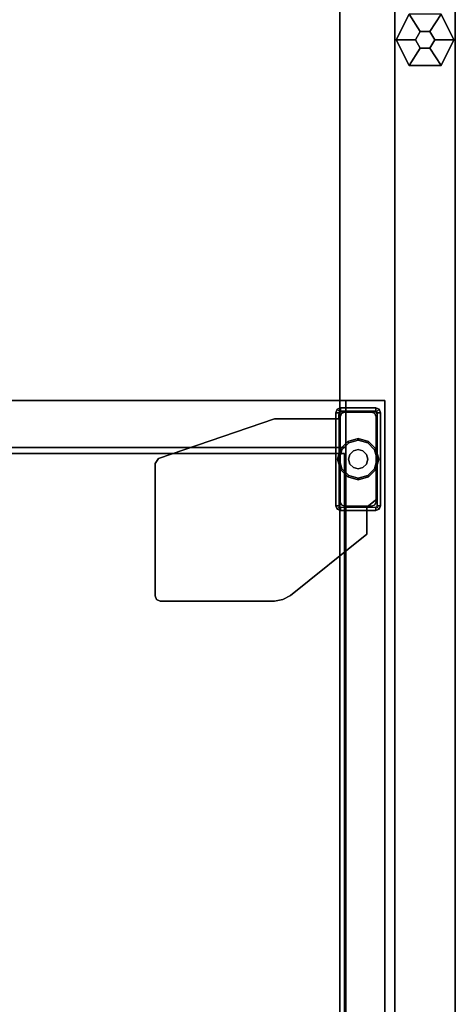
# Model space of a CAD drawing. Units: inches. Extents: x -2 to 147, y -6 to 147.
# Drawn here: x 138 to 147, y 83 to 102 of the extents above; entities that cross this region are included whole.
import ezdxf

# ---------------------------------------------------------------- set-up
doc = ezdxf.new("R2010")
doc.units = ezdxf.units.IN
doc.header["$MEASUREMENT"] = 0
for name, color, linetype in [('PANEL-EDGE', 7, 'Continuous'), ('PANEL-GLIDE', 7, 'Continuous'), ('PANEL-LAM', 7, 'Continuous'), ('STORAGE-CASE', 4, 'Continuous'), ('STORAGE-FOOT', 4, 'Continuous'), ('STORAGE-GLIDE', 4, 'Continuous'), ('STORAGE-TOP', 4, 'Continuous'), ('TABLE-TOPEDGE', 6, 'Continuous'), ('TABLE-TOPLAM', 6, 'Continuous')]:
    doc.layers.add(name, color=color, linetype=linetype)

# ---------------------------------------------------------------- blocks, each defined once
blk = doc.blocks.new('2FFH73K_824SAFT3FNC3W_0T')
at = {"layer": 'STORAGE-CASE'}
for points in [[(0.125, -19.935, 4.016), (0.125, -0.06, 4.016), (0.885, -0.06, 4.016), (0.885, -19.935, 4.016)], [(0.885, -19.935, 21.689), (0.885, -0.06, 21.689), (0.125, -0.06, 21.689), (0.125, -19.935, 21.689)], [(0.885, -0.88, 4.781), (0.885, -0.88, 4.021), (0.885, -19.935, 4.021), (0.885, -19.935, 4.781)], [(0.885, -0.88, 21.689), (0.885, -0.88, 20.929), (0.885, -19.025, 20.929), (0.885, -19.025, 21.689)], [(0.91, -7.333, 16.904), (0.91, -7.333, 16.144), (0.91, -18.905, 16.144), (0.91, -18.905, 16.904)], [(29.975, -7.333, 16.144), (29.975, -18.905, 16.144), (0.91, -18.905, 16.144), (0.91, -7.333, 16.144)], [(0.91, -7.333, 16.904), (0.91, -18.905, 16.904), (29.975, -18.905, 16.904), (29.975, -7.333, 16.904)], [(0.91, -18.905, 16.904), (0.91, -18.905, 16.144), (29.975, -18.905, 16.144), (29.975, -18.905, 16.904)], [(0.885, -19.025, 21.689), (0.885, -19.025, 20.929), (71.115, -19.025, 20.929), (71.115, -19.025, 21.689)], [(0.125, -19.935, 21.689), (0.125, -19.935, 4.016), (0.885, -19.935, 4.016), (0.885, -19.935, 21.689)], [(0.885, -19.935, 4.781), (0.885, -19.935, 4.021), (30, -19.935, 4.021), (30, -19.935, 4.781)]]:
    blk.add_3dface(points, dxfattribs=at)
for points, invisible_edges in [([(0.125, -0.06, 21.689), (0.125, -0.06, 4.016), (0.125, -19.935, 4.016), (0.125, -19.935, 21.689)], 5), ([(0.885, -19.935, 21.689), (0.885, -19.935, 4.016), (0.885, -0.06, 4.016), (0.885, -0.06, 21.689)], 1), ([(71.115, -0.88, 20.929), (71.115, -19.025, 20.929), (0.885, -19.025, 20.929), (17.701, -5.82, 20.929)], 12), ([(17.701, -5.82, 21.689), (0.885, -19.025, 21.689), (71.115, -19.025, 21.689), (71.115, -0.88, 21.689)], 9), ([(11.753, -0.88, 20.929), (11.753, -5.82, 20.929), (17.701, -5.82, 20.929), (0.885, -19.025, 20.929)], 12), ([(0.885, -19.025, 20.929), (0.885, -0.88, 20.929), (11.753, -0.88, 20.929), (0.885, -19.025, 20.929)], 4), ([(11.753, -0.88, 21.689), (11.753, -0.88, 21.689), (0.885, -0.88, 21.689), (0.885, -19.025, 21.689)], 8), ([(17.701, -5.82, 21.689), (11.753, -5.82, 21.689), (11.753, -0.88, 21.689), (0.885, -19.025, 21.689)], 12), ([(0.885, -0.88, 4.021), (11.753, -0.88, 4.021), (11.753, -5.82, 4.021), (0.885, -19.935, 4.021)], 4), ([(0.885, -19.935, 4.781), (11.753, -5.82, 4.781), (11.753, -0.88, 4.781), (0.885, -0.88, 4.781)], 1), ([(17.701, -5.82, 4.781), (11.753, -5.82, 4.781), (0.885, -19.935, 4.781), (30, -19.935, 4.781)], 10), ([(30, -19.935, 4.021), (0.885, -19.935, 4.021), (11.753, -5.82, 4.021), (17.701, -5.82, 4.021)], 10)]:
    blk.add_3dface(points, dxfattribs=dict(at, invisible_edges=invisible_edges))
at = {"layer": 'STORAGE-FOOT'}
for p, q in [((0.472, -17.795, 3.852), (0.472, -17.795, 4.021)), ((0.472, -17.86, 3.852), (0.472, -17.864, 4.021)), ((1.015, -19.583, 3.852), (1.015, -19.583, 4.021)), ((1.08, -19.583, 3.852), (1.08, -19.583, 4.021))]:
    blk.add_line(p, q, dxfattribs=at)
for points, invisible_edges in [([(1.96, -16.142, 3.852), (2.107, -16.061, 3.852), (2.274, -19.583, 3.852), (0.472, -17.334, 3.852)], 6), ([(1.96, -16.142, 4.021), (0.472, -17.334, 4.021), (2.274, -19.583, 4.021), (2.107, -16.061, 4.021)], 6), ([(2.274, -19.583, 3.852), (2.107, -16.061, 3.852), (2.273, -16.033, 3.852), (4.53, -18.806, 3.852)], 5), ([(2.274, -19.583, 4.021), (4.53, -18.806, 4.021), (2.273, -16.033, 4.021), (2.107, -16.061, 4.021)], 10), ([(2.273, -16.033, 3.852), (4.497, -16.033, 3.852), (4.568, -16.062, 3.852), (4.53, -18.806, 3.852)], 12), ([(2.273, -16.033, 4.021), (4.53, -18.806, 4.021), (4.568, -16.062, 4.021), (4.497, -16.033, 4.021)], 3), ([(4.568, -16.062, 3.852), (4.597, -16.133, 3.852), (4.597, -18.711, 3.852), (4.53, -18.806, 3.852)], 8), ([(4.568, -16.062, 4.021), (4.53, -18.806, 4.021), (4.597, -18.711, 4.021), (4.597, -16.133, 4.021)], 1), ([(0.472, -17.864, 3.852), (0.472, -17.334, 3.852), (2.274, -19.583, 3.852), (1.016, -19.583, 3.852)], 10), ([(0.472, -17.864, 4.021), (1.016, -19.583, 4.021), (2.274, -19.583, 4.021), (0.472, -17.334, 4.021)], 5), ([(0.27, -17.89, 4.021), (0.205, -17.89, 4.021), (0.233, -17.823, 4.021), (0.279, -17.869, 4.021)], 5), ([(0.233, -17.823, 4.021), (0.279, -17.869, 4.021), (0.3, -17.86, 4.021), (0.3, -17.795, 4.021)], 5), ([(0.985, -17.795, 3.852), (0.985, -17.795, 0.476), (0.3, -17.795, 0.476), (0.472, -17.795, 3.852)], 4), ([(0.3, -17.86, 4.021), (0.3, -17.795, 4.021), (0.472, -17.795, 4.021), (0.472, -17.86, 4.021)], 1), ([(0.472, -17.795, 3.852), (0.3, -17.795, 0.476), (0.3, -17.795, 4.021), (0.472, -17.795, 4.021)], 1), ([(0.472, -17.86, 3.852), (0.472, -17.795, 3.852), (0.985, -17.795, 3.852), (0.985, -17.86, 3.852)], 4), ([(0.985, -17.795, 3.852), (0.985, -17.86, 3.852), (1.006, -17.869, 3.852), (1.052, -17.823, 3.852)], 5), ([(1.006, -17.869, 3.852), (1.052, -17.823, 3.852), (1.08, -17.89, 3.852), (1.015, -17.89, 3.852)], 5), ([(0.205, -19.7, 4.021), (0.27, -19.7, 4.021), (0.27, -17.89, 4.021), (0.205, -17.89, 4.021)], 5), ([(1.016, -19.664, 3.852), (0.271, -18.025, 3.852), (0.472, -17.864, 3.852), (1.016, -19.583, 3.852)], 5), ([(1.016, -19.664, 4.021), (1.016, -19.583, 4.021), (0.472, -17.864, 4.021), (0.271, -18.025, 4.021)], 10), ([(0.995, -17.968, 0.176), (0.29, -17.968, 0.176), (0.316, -17.906, 0.176), (0.969, -17.906, 0.176)], 5), ([(0.29, -19.622, 0.176), (0.29, -17.968, 0.176), (0.995, -17.968, 0.176), (0.995, -19.622, 0.176)], 10), ([(0.316, -17.906, 0.176), (0.378, -17.88, 0.176), (0.907, -17.88, 0.176), (0.969, -17.906, 0.176)], 8), ([(1.08, -17.89, 3.852), (1.015, -17.89, 3.852), (1.015, -19.583, 3.852), (1.08, -19.583, 3.852)], 1), ([(1.08, -19.7, 0.476), (1.08, -17.89, 0.476), (1.08, -17.89, 3.852), (1.08, -19.583, 3.852)], 8), ([(0.271, -19.664, 3.852), (0.271, -18.025, 3.852), (1.016, -19.664, 3.852), (0.998, -19.707, 3.852)], 10), ([(0.271, -19.664, 4.021), (0.998, -19.707, 4.021), (1.016, -19.664, 4.021), (0.271, -18.025, 4.021)], 5), ([(0.279, -19.721, 4.021), (0.233, -19.767, 4.021), (0.205, -19.7, 4.021), (0.27, -19.7, 4.021)], 5), ([(0.3, -19.795, 4.021), (0.3, -19.73, 4.021), (0.279, -19.721, 4.021), (0.233, -19.767, 4.021)], 5), ([(0.956, -19.724, 3.852), (0.288, -19.707, 3.852), (0.271, -19.664, 3.852), (0.998, -19.707, 3.852)], 5), ([(0.956, -19.724, 4.021), (0.998, -19.707, 4.021), (0.271, -19.664, 4.021), (0.288, -19.707, 4.021)], 10), ([(0.288, -19.707, 3.852), (0.288, -19.707, 3.852), (0.956, -19.724, 3.852), (0.331, -19.724, 3.852)], 2), ([(0.288, -19.707, 4.021), (0.331, -19.724, 4.021), (0.956, -19.724, 4.021), (0.288, -19.707, 4.021)], 4), ([(0.969, -19.684, 0.176), (0.316, -19.684, 0.176), (0.29, -19.622, 0.176), (0.995, -19.622, 0.176)], 5), ([(0.985, -19.73, 4.021), (0.985, -19.795, 4.021), (0.3, -19.795, 4.021), (0.3, -19.73, 4.021)], 5), ([(0.378, -19.71, 0.176), (0.316, -19.684, 0.176), (0.969, -19.684, 0.176), (0.907, -19.71, 0.176)], 2), ([(1.052, -19.767, 4.021), (1.006, -19.721, 4.021), (0.985, -19.73, 4.021), (0.985, -19.795, 4.021)], 5), ([(1.015, -19.7, 4.021), (1.08, -19.7, 4.021), (1.052, -19.767, 4.021), (1.006, -19.721, 4.021)], 5), ([(1.08, -19.583, 4.021), (1.015, -19.583, 4.021), (1.015, -19.7, 4.021), (1.08, -19.7, 4.021)], 4), ([(1.08, -19.7, 0.476), (1.08, -19.583, 3.852), (1.08, -19.583, 4.021), (1.08, -19.7, 4.021)], 1)]:
    blk.add_3dface(points, dxfattribs=dict(at, invisible_edges=invisible_edges))
for points in [[(2.107, -16.061, 4.021), (2.107, -16.061, 3.852), (1.96, -16.142, 3.852), (1.96, -16.142, 4.021)], [(2.273, -16.033, 3.852), (2.107, -16.061, 3.852), (2.107, -16.061, 4.021), (2.273, -16.033, 4.021)], [(4.497, -16.033, 3.852), (2.273, -16.033, 3.852), (2.273, -16.033, 4.021), (4.497, -16.033, 4.021)], [(4.568, -16.062, 4.021), (4.568, -16.062, 3.852), (4.497, -16.033, 3.852), (4.497, -16.033, 4.021)], [(4.597, -16.133, 3.852), (4.568, -16.062, 3.852), (4.568, -16.062, 4.021), (4.597, -16.133, 4.021)], [(1.96, -16.142, 3.852), (0.472, -17.334, 3.852), (0.472, -17.334, 4.021), (1.96, -16.142, 4.021)], [(4.597, -18.711, 4.021), (4.597, -18.711, 3.852), (4.597, -16.133, 3.852), (4.597, -16.133, 4.021)], [(0.472, -17.334, 4.021), (0.472, -17.334, 3.852), (0.472, -17.864, 3.852), (0.472, -17.864, 4.021)], [(0.233, -17.823, 4.021), (0.233, -17.823, 0.476), (0.205, -17.89, 0.476), (0.205, -17.89, 4.021)], [(0.279, -17.869, 0.476), (0.27, -17.89, 0.476), (0.205, -17.89, 0.476), (0.233, -17.823, 0.476)], [(0.3, -17.795, 0.476), (0.233, -17.823, 0.476), (0.233, -17.823, 4.021), (0.3, -17.795, 4.021)], [(0.3, -17.795, 0.476), (0.3, -17.86, 0.476), (0.279, -17.869, 0.476), (0.233, -17.823, 0.476)], [(0.985, -17.795, 0.476), (0.985, -17.86, 0.476), (0.3, -17.86, 0.476), (0.3, -17.795, 0.476)], [(0.472, -17.795, 4.021), (0.472, -17.86, 4.021), (0.472, -17.86, 3.852), (0.472, -17.795, 3.852)], [(1.052, -17.823, 0.476), (0.985, -17.795, 0.476), (0.985, -17.795, 3.852), (1.052, -17.823, 3.852)], [(1.006, -17.869, 0.476), (0.985, -17.86, 0.476), (0.985, -17.795, 0.476), (1.052, -17.823, 0.476)], [(1.08, -17.89, 0.476), (1.015, -17.89, 0.476), (1.006, -17.869, 0.476), (1.052, -17.823, 0.476)], [(1.08, -17.89, 3.852), (1.08, -17.89, 0.476), (1.052, -17.823, 0.476), (1.052, -17.823, 3.852)], [(0.205, -17.89, 0.476), (0.205, -19.7, 0.476), (0.205, -19.7, 4.021), (0.205, -17.89, 4.021)], [(0.205, -17.89, 0.476), (0.27, -17.89, 0.476), (0.27, -19.7, 0.476), (0.205, -19.7, 0.476)], [(0.472, -17.864, 3.852), (0.271, -18.025, 3.852), (0.271, -18.025, 4.021), (0.472, -17.864, 4.021)], [(0.316, -17.906, 3.176), (0.316, -17.906, 0.176), (0.29, -17.968, 0.176), (0.29, -17.968, 3.176)], [(0.29, -17.968, 0.176), (0.29, -19.622, 0.176), (0.29, -19.622, 3.176), (0.29, -17.968, 3.176)], [(0.378, -17.88, 0.176), (0.316, -17.906, 0.176), (0.316, -17.906, 3.176), (0.378, -17.88, 3.176)], [(0.907, -17.88, 3.176), (0.907, -17.88, 0.176), (0.378, -17.88, 0.176), (0.378, -17.88, 3.176)], [(0.969, -17.906, 0.176), (0.907, -17.88, 0.176), (0.907, -17.88, 3.176), (0.969, -17.906, 3.176)], [(0.995, -17.968, 3.176), (0.995, -17.968, 0.176), (0.969, -17.906, 0.176), (0.969, -17.906, 3.176)], [(0.995, -19.622, 0.176), (0.995, -17.968, 0.176), (0.995, -17.968, 3.176), (0.995, -19.622, 3.176)], [(1.015, -19.7, 0.476), (1.015, -17.89, 0.476), (1.08, -17.89, 0.476), (1.08, -19.7, 0.476)], [(0.271, -18.025, 4.021), (0.271, -18.025, 3.852), (0.271, -19.664, 3.852), (0.271, -19.664, 4.021)], [(4.53, -18.806, 3.852), (4.597, -18.711, 3.852), (4.597, -18.711, 4.021), (4.53, -18.806, 4.021)], [(2.274, -19.583, 4.021), (2.274, -19.583, 3.852), (4.53, -18.806, 3.852), (4.53, -18.806, 4.021)], [(0.205, -19.7, 4.021), (0.205, -19.7, 0.476), (0.233, -19.767, 0.476), (0.233, -19.767, 4.021)], [(0.27, -19.7, 0.476), (0.279, -19.721, 0.476), (0.233, -19.767, 0.476), (0.205, -19.7, 0.476)], [(0.233, -19.767, 0.476), (0.279, -19.721, 0.476), (0.3, -19.73, 0.476), (0.3, -19.795, 0.476)], [(0.271, -19.664, 3.852), (0.288, -19.707, 3.852), (0.288, -19.707, 4.021), (0.271, -19.664, 4.021)], [(0.288, -19.707, 4.021), (0.288, -19.707, 3.852), (0.331, -19.724, 3.852), (0.331, -19.724, 4.021)], [(0.29, -19.622, 3.176), (0.29, -19.622, 0.176), (0.316, -19.684, 0.176), (0.316, -19.684, 3.176)], [(0.3, -19.73, 0.476), (0.985, -19.73, 0.476), (0.985, -19.795, 0.476), (0.3, -19.795, 0.476)], [(0.316, -19.684, 0.176), (0.378, -19.71, 0.176), (0.378, -19.71, 3.176), (0.316, -19.684, 3.176)], [(0.331, -19.724, 3.852), (0.956, -19.724, 3.852), (0.956, -19.724, 4.021), (0.331, -19.724, 4.021)], [(0.378, -19.71, 3.176), (0.378, -19.71, 0.176), (0.907, -19.71, 0.176), (0.907, -19.71, 3.176)], [(0.907, -19.71, 0.176), (0.969, -19.684, 0.176), (0.969, -19.684, 3.176), (0.907, -19.71, 3.176)], [(0.956, -19.724, 4.021), (0.956, -19.724, 3.852), (0.998, -19.707, 3.852), (0.998, -19.707, 4.021)], [(0.969, -19.684, 3.176), (0.969, -19.684, 0.176), (0.995, -19.622, 0.176), (0.995, -19.622, 3.176)], [(0.985, -19.73, 0.476), (1.006, -19.721, 0.476), (1.052, -19.767, 0.476), (0.985, -19.795, 0.476)], [(0.998, -19.707, 3.852), (1.016, -19.664, 3.852), (1.016, -19.664, 4.021), (0.998, -19.707, 4.021)], [(1.052, -19.767, 0.476), (1.006, -19.721, 0.476), (1.015, -19.7, 0.476), (1.08, -19.7, 0.476)], [(1.015, -19.583, 3.852), (1.08, -19.583, 3.852), (1.08, -19.583, 4.021), (1.015, -19.583, 4.021)], [(1.016, -19.583, 3.852), (2.274, -19.583, 3.852), (2.274, -19.583, 4.021), (1.016, -19.583, 4.021)], [(1.016, -19.664, 4.021), (1.016, -19.664, 3.852), (1.016, -19.583, 3.852), (1.016, -19.583, 4.021)], [(1.052, -19.767, 4.021), (1.052, -19.767, 0.476), (1.08, -19.7, 0.476), (1.08, -19.7, 4.021)], [(0.233, -19.767, 0.476), (0.3, -19.795, 0.476), (0.3, -19.795, 4.021), (0.233, -19.767, 4.021)], [(0.3, -19.795, 4.021), (0.3, -19.795, 0.476), (0.985, -19.795, 0.476), (0.985, -19.795, 4.021)], [(0.985, -19.795, 0.476), (1.052, -19.767, 0.476), (1.052, -19.767, 4.021), (0.985, -19.795, 4.021)]]:
    blk.add_3dface(points, dxfattribs=at)
at = {"layer": 'STORAGE-GLIDE'}
for points in [[(0.642, -18.425, 0.001), (0.457, -18.475, 0.001), (0.442, -18.449, 0.151), (0.642, -18.395, 0.151)], [(0.827, -18.475, 0.001), (0.642, -18.425, 0.001), (0.642, -18.395, 0.151), (0.842, -18.449, 0.151)], [(0.322, -18.61, 0.001), (0.272, -18.795, 0.001), (0.242, -18.795, 0.151), (0.296, -18.595, 0.151)], [(0.457, -18.475, 0.001), (0.322, -18.61, 0.001), (0.296, -18.595, 0.151), (0.442, -18.449, 0.151)], [(0.963, -18.61, 0.001), (0.827, -18.475, 0.001), (0.842, -18.449, 0.151), (0.989, -18.595, 0.151)], [(1.012, -18.795, 0.001), (0.963, -18.61, 0.001), (0.989, -18.595, 0.151), (1.042, -18.795, 0.151)], [(0.48, -18.701, 0.151), (0.455, -18.795, 0.151), (0.455, -18.795, 0.901), (0.48, -18.701, 0.901)], [(0.549, -18.633, 0.151), (0.48, -18.701, 0.151), (0.48, -18.701, 0.901), (0.549, -18.633, 0.901)], [(0.642, -18.608, 0.151), (0.549, -18.633, 0.151), (0.549, -18.633, 0.901), (0.642, -18.608, 0.901)], [(0.736, -18.633, 0.151), (0.642, -18.608, 0.151), (0.642, -18.608, 0.901), (0.736, -18.633, 0.901)], [(0.805, -18.701, 0.151), (0.736, -18.633, 0.151), (0.736, -18.633, 0.901), (0.805, -18.701, 0.901)], [(0.83, -18.795, 0.151), (0.805, -18.701, 0.151), (0.805, -18.701, 0.901), (0.83, -18.795, 0.901)], [(0.272, -18.795, 0.001), (0.322, -18.98, 0.001), (0.296, -18.995, 0.151), (0.242, -18.795, 0.151)], [(0.455, -18.795, 0.151), (0.48, -18.889, 0.151), (0.48, -18.889, 0.901), (0.455, -18.795, 0.901)], [(0.48, -18.889, 0.151), (0.549, -18.957, 0.151), (0.549, -18.957, 0.901), (0.48, -18.889, 0.901)], [(0.549, -18.957, 0.151), (0.642, -18.983, 0.151), (0.642, -18.983, 0.901), (0.549, -18.957, 0.901)], [(0.642, -18.983, 0.151), (0.736, -18.957, 0.151), (0.736, -18.957, 0.901), (0.642, -18.983, 0.901)], [(0.736, -18.957, 0.151), (0.805, -18.889, 0.151), (0.805, -18.889, 0.901), (0.736, -18.957, 0.901)], [(0.805, -18.889, 0.151), (0.83, -18.795, 0.151), (0.83, -18.795, 0.901), (0.805, -18.889, 0.901)], [(0.963, -18.98, 0.001), (1.012, -18.795, 0.001), (1.042, -18.795, 0.151), (0.989, -18.995, 0.151)], [(0.322, -18.98, 0.001), (0.457, -19.115, 0.001), (0.442, -19.141, 0.151), (0.296, -18.995, 0.151)], [(0.457, -19.115, 0.001), (0.642, -19.165, 0.001), (0.642, -19.195, 0.151), (0.442, -19.141, 0.151)], [(0.642, -19.165, 0.001), (0.827, -19.115, 0.001), (0.842, -19.141, 0.151), (0.642, -19.195, 0.151)], [(0.827, -19.115, 0.001), (0.963, -18.98, 0.001), (0.989, -18.995, 0.151), (0.842, -19.141, 0.151)]]:
    blk.add_3dface(points, dxfattribs=at)
for points, invisible_edges in [([(0.642, -18.395, 0.151), (0.442, -18.449, 0.151), (0.549, -18.633, 0.151), (0.642, -18.608, 0.151)], 10), ([(0.842, -18.449, 0.151), (0.642, -18.395, 0.151), (0.642, -18.608, 0.151), (0.736, -18.633, 0.151)], 10), ([(0.296, -18.595, 0.151), (0.242, -18.795, 0.151), (0.455, -18.795, 0.151), (0.48, -18.701, 0.151)], 10), ([(0.442, -18.449, 0.151), (0.296, -18.595, 0.151), (0.48, -18.701, 0.151), (0.549, -18.633, 0.151)], 10), ([(0.827, -18.475, 0.001), (0.963, -18.61, 0.001), (0.322, -18.61, 0.001), (0.457, -18.475, 0.001)], 10), ([(0.642, -18.425, 0.001), (0.642, -18.425, 0.001), (0.827, -18.475, 0.001), (0.457, -18.475, 0.001)], 4), ([(0.989, -18.595, 0.151), (0.842, -18.449, 0.151), (0.736, -18.633, 0.151), (0.805, -18.701, 0.151)], 10), ([(1.042, -18.795, 0.151), (0.989, -18.595, 0.151), (0.805, -18.701, 0.151), (0.83, -18.795, 0.151)], 10), ([(0.322, -18.61, 0.001), (0.963, -18.61, 0.001), (1.012, -18.795, 0.001), (0.272, -18.795, 0.001)], 5), ([(0.242, -18.795, 0.151), (0.296, -18.995, 0.151), (0.48, -18.889, 0.151), (0.455, -18.795, 0.151)], 10), ([(0.322, -18.98, 0.001), (0.272, -18.795, 0.001), (1.012, -18.795, 0.001), (0.963, -18.98, 0.001)], 10), ([(0.296, -18.995, 0.151), (0.442, -19.141, 0.151), (0.549, -18.957, 0.151), (0.48, -18.889, 0.151)], 10), ([(0.442, -19.141, 0.151), (0.642, -19.195, 0.151), (0.642, -18.983, 0.151), (0.549, -18.957, 0.151)], 10), ([(0.642, -19.195, 0.151), (0.842, -19.141, 0.151), (0.736, -18.957, 0.151), (0.642, -18.983, 0.151)], 10), ([(0.842, -19.141, 0.151), (0.989, -18.995, 0.151), (0.805, -18.889, 0.151), (0.736, -18.957, 0.151)], 10), ([(0.989, -18.995, 0.151), (1.042, -18.795, 0.151), (0.83, -18.795, 0.151), (0.805, -18.889, 0.151)], 10), ([(0.827, -19.115, 0.001), (0.457, -19.115, 0.001), (0.322, -18.98, 0.001), (0.963, -18.98, 0.001)], 5), ([(0.457, -19.115, 0.001), (0.457, -19.115, 0.001), (0.827, -19.115, 0.001), (0.642, -19.165, 0.001)], 2)]:
    blk.add_3dface(points, dxfattribs=dict(at, invisible_edges=invisible_edges))
at = {"layer": 'STORAGE-TOP'}
for points in [[(0.125, -0.06, 22.241), (0.125, -0.06, 21.856), (0.125, -19.935, 21.856), (0.125, -19.935, 22.241)], [(0.125, -19.935, 22.241), (0.125, -19.935, 21.856), (71.875, -19.935, 21.856), (71.875, -19.935, 22.241)]]:
    blk.add_3dface(points, dxfattribs=at)
for points, invisible_edges in [([(71.875, -0.06, 21.856), (71.875, -19.935, 21.856), (0.125, -19.935, 21.856), (17.701, -5.82, 21.856)], 12), ([(17.701, -5.82, 22.241), (0.125, -19.935, 22.241), (71.875, -19.935, 22.241), (71.875, -0.06, 22.241)], 9), ([(11.753, -0.06, 21.856), (11.753, -5.82, 21.856), (17.701, -5.82, 21.856), (0.125, -19.935, 21.856)], 12), ([(11.753, -0.06, 22.241), (0.125, -19.935, 22.241), (17.701, -5.82, 22.241), (11.753, -5.82, 22.241)], 3), ([(0.125, -19.935, 21.856), (0.125, -0.06, 21.856), (11.753, -0.06, 21.856), (0.125, -19.935, 21.856)], 4), ([(0.125, -19.935, 22.241), (0.125, -19.935, 22.241), (11.753, -0.06, 22.241), (0.125, -0.06, 22.241)], 2)]:
    blk.add_3dface(points, dxfattribs=dict(at, invisible_edges=invisible_edges))
blk = doc.blocks.new('PDU6ATS_3072LE_0T')
at = {"layer": 'TABLE-TOPEDGE'}
blk.add_3dface([(1, -1, 28), (1, -1, 29.176), (70.88, -1, 29.176), (70.88, -1, 28)], dxfattribs=at)
at = {"layer": 'TABLE-TOPLAM'}
for points in [[(1, -29.88, 28), (1, -1, 28), (70.88, -1, 28), (70.88, -29.88, 28)], [(70.88, -1, 29.176), (1, -1, 29.176), (1, -29.88, 29.176), (70.88, -29.88, 29.176)]]:
    blk.add_3dface(points, dxfattribs=at)
blk = doc.blocks.new('VFT115_4260LM_0T')
at = {"layer": 'PANEL-EDGE'}
for points in [[(33.04, -1.25, 41.507), (33.04, -0.07, 41.507), (-29.96, -0.07, 41.507), (-29.96, -1.25, 41.507)], [(-29.96, -1.25, 0.277), (-29.96, -0.07, 0.277), (33.04, -0.07, 0.277), (33.04, -1.25, 0.277)]]:
    blk.add_3dface(points, dxfattribs=at)
at = {"layer": 'PANEL-GLIDE'}
for p, q in [((30.04, -0.098, 0.246), (29.54, -0.348, 0.246)), ((30.04, -0.098), (29.54, -0.348)), ((30.54, -0.348, 0.246), (30.04, -0.098, 0.246)), ((30.54, -0.348), (30.04, -0.098)), ((29.54, -0.348, 0.246), (29.54, -0.973, 0.246)), ((29.54, -0.348), (29.54, -0.973)), ((30.04, -1.223, 0.246), (29.54, -0.973, 0.246)), ((30.04, -1.223), (29.54, -0.973)), ((30.54, -0.973, 0.246), (30.04, -1.223, 0.246)), ((30.54, -0.973), (30.04, -1.223))]:
    blk.add_line(p, q, dxfattribs=at)
for points in [[(29.54, -0.348), (30.04, -0.098), (30.04, -0.098, 0.246), (29.54, -0.348, 0.246)], [(29.878, -0.566, 0.246), (30.04, -0.473, 0.246), (30.04, -0.098, 0.246), (29.54, -0.348, 0.246)], [(30.04, -0.098, 0.246), (30.04, -0.098), (30.54, -0.348), (30.54, -0.348, 0.246)], [(30.04, -0.098, 0.246), (30.04, -0.473, 0.246), (30.202, -0.566, 0.246), (30.54, -0.348, 0.246)], [(29.54, -0.973), (29.54, -0.973, 0.246), (29.54, -0.348, 0.246), (29.54, -0.348)], [(29.878, -0.754, 0.246), (29.878, -0.566, 0.246), (29.54, -0.348, 0.246), (29.54, -0.973, 0.246)], [(30.54, -0.348, 0.246), (30.202, -0.566, 0.246), (30.202, -0.754, 0.246), (30.54, -0.973, 0.246)], [(30.04, -0.473, 0.246), (29.878, -0.566, 0.246), (29.878, -0.566, 0.277), (30.04, -0.473, 0.277)], [(29.878, -0.566, 0.246), (29.878, -0.754, 0.246), (29.878, -0.754, 0.277), (29.878, -0.566, 0.277)], [(30.202, -0.566, 0.246), (30.04, -0.473, 0.246), (30.04, -0.473, 0.277), (30.202, -0.566, 0.277)], [(30.202, -0.754, 0.246), (30.202, -0.566, 0.246), (30.202, -0.566, 0.277), (30.202, -0.754, 0.277)], [(29.878, -0.754, 0.246), (29.54, -0.973, 0.246), (30.04, -1.223, 0.246), (30.04, -0.848, 0.246)], [(29.878, -0.754, 0.246), (30.04, -0.848, 0.246), (30.04, -0.848, 0.277), (29.878, -0.754, 0.277)], [(30.04, -0.848, 0.246), (30.202, -0.754, 0.246), (30.202, -0.754, 0.277), (30.04, -0.848, 0.277)], [(30.54, -0.973, 0.246), (30.202, -0.754, 0.246), (30.04, -0.848, 0.246), (30.04, -1.223, 0.246)], [(29.54, -0.973), (30.04, -1.223), (30.04, -1.223, 0.246), (29.54, -0.973, 0.246)], [(30.54, -0.973), (30.54, -0.973, 0.246), (30.04, -1.223, 0.246), (30.04, -1.223)]]:
    blk.add_3dface(points, dxfattribs=at)
at = {"layer": 'PANEL-LAM'}
for points in [[(33.04, -0.07, 41.507), (33.04, -0.07, 0.277), (-29.96, -0.07, 0.277), (-29.96, -0.07, 41.507)], [(-29.96, -1.25, 41.507), (-29.96, -1.25, 0.277), (33.04, -1.25, 0.277), (33.04, -1.25, 41.507)]]:
    blk.add_3dface(points, dxfattribs=at)

msp = doc.modelspace()

# ---------------------------------------------------------------- block references
for name, p, rotation in [('PDU6ATS_3072LE_0T', (145.26, 146.84), 270), ('VFT115_4260LM_0T', (145.26, 71.88), 90), ('2FFH73K_824SAFT3FNC3W_0T', (145.26, 74.96), 180)]:
    msp.add_blockref(name, p, dxfattribs=dict(rotation=rotation))

doc.saveas('drawing.dxf')
